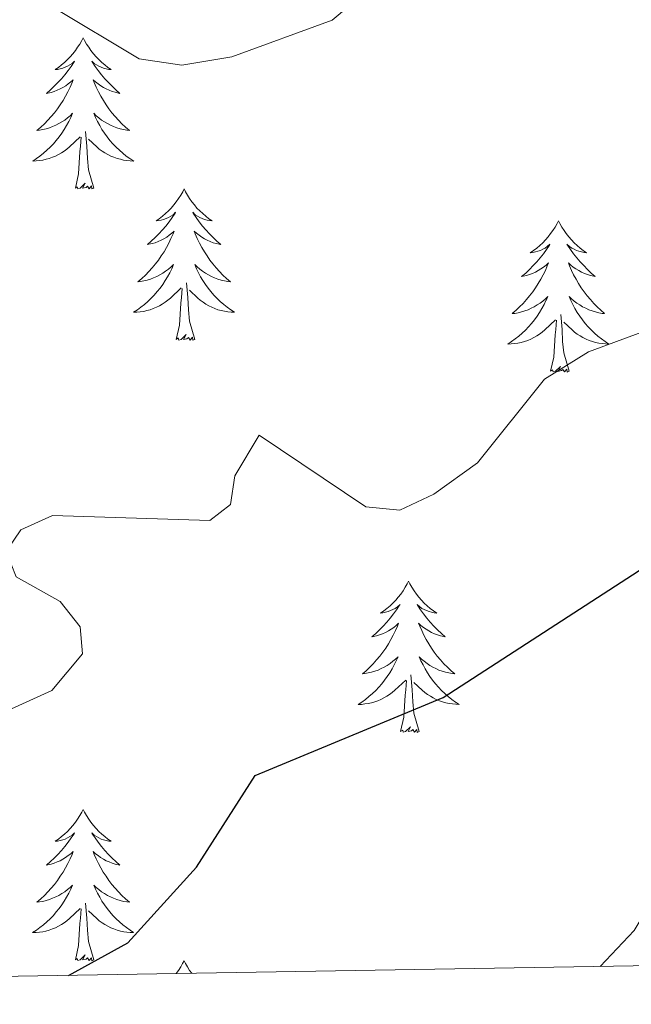
# Model space of a CAD drawing. Units: metres. Extents: x 614506 to 619010, y 4661885 to 4664929.
# Drawn here: x 617604 to 617652, y 4662328 to 4662405 of the extents above; entities that cross this region are included whole.
import ezdxf

# ---------------------------------------------------------------- set-up
doc = ezdxf.new("R2010")
doc.units = ezdxf.units.M
doc.header["$MEASUREMENT"] = 0
for name, color, linetype, lineweight in [('Level 35', 92, 'Continuous', 0), ('Level 36', 19, 'Continuous', 40), ('Level 4', 36, 'Continuous', 30), ('Level 5', 36, 'Continuous', 0), ('Level 61', 19, 'Continuous', 0)]:
    doc.layers.add(name, color=color, linetype=linetype, lineweight=lineweight)

msp = doc.modelspace()

# ---------------------------------------------------------------- linework, layer by layer
at = {"layer": 'Level 35', "color": 92, "linetype": 'Continuous', "lineweight": 0, "ltscale": 0.5}
msp.add_polyline3d([(617693.76, 4662391.77, 300.41), (617683.21, 4662386.71, 300.27), (617673.57, 4662379.04, 299.98), (617668.87, 4662372.54, 299.7), (617660.5, 4662351.43, 297.91), (617654.75, 4662336.73, 298.24), (617652.71, 4662333.35, 298.32), (617650.03, 4662330.51, 298.29)], dxfattribs=at)
at = {"layer": 'Level 36', "color": 92, "linetype": 'Continuous', "lineweight": 0}
for points in [[(617609.28, 4662403.69, 0.01), (617609.17, 4662403.47, 0.01), (617609.01, 4662403.19, 0.01), (617608.84, 4662402.93, 0.01), (617608.66, 4662402.67, 0.01), (617608.47, 4662402.42, 0.01), (617608.26, 4662402.19, 0.01), (617608.04, 4662401.96, 0.01), (617607.81, 4662401.74, 0.01), (617607.57, 4662401.54, 0.01), (617607.32, 4662401.35, 0.01), (617607.06, 4662401.17, 0.01), (617607.26, 4662401.19, 0.01), (617607.46, 4662401.23, 0.01), (617607.66, 4662401.29, 0.01), (617607.85, 4662401.36, 0.01), (617608.04, 4662401.44, 0.01), (617608.23, 4662401.54, 0.01), (617608.4, 4662401.65, 0.01), (617608.6, 4662401.84, 0.01), (617608.56, 4662401.78, 0.01), (617608.33, 4662401.43, 0.01), (617608.09, 4662401.1, 0.01), (617607.83, 4662400.77, 0.01), (617607.57, 4662400.46, 0.01), (617607.29, 4662400.15, 0.01), (617606.99, 4662399.86, 0.01), (617606.69, 4662399.57, 0.01), (617606.38, 4662399.3, 0.01), (617606.5, 4662399.33, 0.01), (617606.75, 4662399.38, 0.01), (617606.99, 4662399.46, 0.01), (617607.23, 4662399.55, 0.01), (617607.46, 4662399.65, 0.01), (617607.68, 4662399.77, 0.01), (617607.9, 4662399.9, 0.01), (617608.1, 4662400.04, 0.01), (617608.3, 4662400.2, 0.01), (617608.49, 4662400.37, 0.01), (617608.4, 4662400.15, 0.01), (617608.24, 4662399.79, 0.01), (617608.07, 4662399.43, 0.01), (617607.89, 4662399.09, 0.01), (617607.69, 4662398.75, 0.01), (617607.47, 4662398.41, 0.01), (617607.25, 4662398.09, 0.01), (617607.01, 4662397.78, 0.01), (617606.76, 4662397.48, 0.01), (617606.49, 4662397.19, 0.01), (617606.22, 4662396.91, 0.01), (617605.93, 4662396.63, 0.01), (617605.63, 4662396.38, 0.01), (617605.83, 4662396.4, 0.01), (617606.1, 4662396.45, 0.01), (617606.36, 4662396.51, 0.01), (617606.62, 4662396.59, 0.01), (617606.87, 4662396.69, 0.01), (617607.12, 4662396.79, 0.01), (617607.36, 4662396.92, 0.01), (617607.6, 4662397.05, 0.01), (617607.82, 4662397.2, 0.01), (617608.04, 4662397.37, 0.01), (617608.25, 4662397.54, 0.01), (617608.44, 4662397.73, 0.01), (617608.3, 4662397.41, 0.01)], [(617609.28, 4662403.69, 0.01), (617609.39, 4662403.47, 0.01), (617609.54, 4662403.19, 0.01), (617609.71, 4662402.93, 0.01), (617609.89, 4662402.67, 0.01), (617610.09, 4662402.42, 0.01), (617610.29, 4662402.19, 0.01), (617610.51, 4662401.96, 0.01), (617610.74, 4662401.74, 0.01), (617610.98, 4662401.54, 0.01), (617611.23, 4662401.35, 0.01), (617611.49, 4662401.17, 0.01), (617611.29, 4662401.19, 0.01), (617611.09, 4662401.23, 0.01), (617610.89, 4662401.29, 0.01), (617610.7, 4662401.36, 0.01), (617610.51, 4662401.44, 0.01), (617610.33, 4662401.54, 0.01), (617610.15, 4662401.65, 0.01), (617609.95, 4662401.84, 0.01), (617609.99, 4662401.78, 0.01), (617610.22, 4662401.43, 0.01), (617610.46, 4662401.1, 0.01), (617610.72, 4662400.77, 0.01), (617610.99, 4662400.46, 0.01), (617611.27, 4662400.15, 0.01), (617611.56, 4662399.86, 0.01), (617611.86, 4662399.57, 0.01), (617612.17, 4662399.3, 0.01), (617612.05, 4662399.33, 0.01), (617611.8, 4662399.39, 0.01), (617611.56, 4662399.46, 0.01), (617611.33, 4662399.55, 0.01), (617611.09, 4662399.65, 0.01), (617610.87, 4662399.77, 0.01), (617610.66, 4662399.9, 0.01), (617610.45, 4662400.04, 0.01), (617610.25, 4662400.2, 0.01), (617610.07, 4662400.37, 0.01), (617610.15, 4662400.15, 0.01), (617610.31, 4662399.79, 0.01), (617610.48, 4662399.43, 0.01), (617610.67, 4662399.09, 0.01), (617610.87, 4662398.75, 0.01), (617611.08, 4662398.41, 0.01), (617611.3, 4662398.09, 0.01), (617611.54, 4662397.78, 0.01), (617611.79, 4662397.48, 0.01), (617612.06, 4662397.19, 0.01), (617612.33, 4662396.91, 0.01), (617612.62, 4662396.63, 0.01), (617612.92, 4662396.38, 0.01), (617612.72, 4662396.4, 0.01), (617612.45, 4662396.45, 0.01), (617612.19, 4662396.51, 0.01), (617611.93, 4662396.59, 0.01), (617611.68, 4662396.69, 0.01), (617611.43, 4662396.79, 0.01), (617611.19, 4662396.92, 0.01), (617610.95, 4662397.05, 0.01), (617610.73, 4662397.2, 0.01), (617610.51, 4662397.37, 0.01), (617610.31, 4662397.54, 0.01), (617610.11, 4662397.73, 0.01), (617610.25, 4662397.41, 0.01)], [(617608.299, 4662397.405, 0.01), (617608.139, 4662397.076, 0.01), (617607.969, 4662396.766, 0.01), (617607.789, 4662396.466, 0.01), (617607.589, 4662396.166, 0.01), (617607.389, 4662395.876, 0.01), (617607.159, 4662395.596, 0.01), (617606.929, 4662395.326, 0.01), (617606.678, 4662395.076, 0.01), (617606.418, 4662394.826, 0.01), (617606.148, 4662394.596, 0.01), (617605.868, 4662394.366, 0.01), (617605.588, 4662394.166, 0.01), (617605.298, 4662393.966, 0.01), (617605.558, 4662393.976, 0.01), (617605.818, 4662394.006, 0.01), (617606.088, 4662394.046, 0.01), (617606.348, 4662394.106, 0.01), (617606.598, 4662394.176, 0.01), (617606.848, 4662394.266, 0.01), (617607.088, 4662394.366, 0.01), (617607.328, 4662394.486, 0.01), (617607.558, 4662394.616, 0.01), (617607.778, 4662394.756, 0.01), (617607.998, 4662394.916, 0.01), (617608.198, 4662395.086, 0.01), (617609.049, 4662395.886, 0.01)], [(617610.249, 4662397.406, 0.01), (617610.409, 4662397.076, 0.01), (617610.579, 4662396.766, 0.01), (617610.759, 4662396.466, 0.01), (617610.959, 4662396.166, 0.01), (617611.168, 4662395.876, 0.01), (617611.388, 4662395.596, 0.01), (617611.628, 4662395.326, 0.01), (617611.868, 4662395.076, 0.01), (617612.128, 4662394.827, 0.01), (617612.398, 4662394.597, 0.01), (617612.678, 4662394.367, 0.01), (617612.968, 4662394.167, 0.01), (617613.258, 4662393.967, 0.01), (617612.988, 4662393.977, 0.01), (617612.728, 4662394.007, 0.01), (617612.468, 4662394.047, 0.01), (617612.208, 4662394.107, 0.01), (617611.948, 4662394.177, 0.01), (617611.698, 4662394.267, 0.01), (617611.458, 4662394.367, 0.01), (617611.218, 4662394.487, 0.01), (617610.988, 4662394.617, 0.01), (617610.768, 4662394.756, 0.01), (617610.548, 4662394.916, 0.01), (617610.348, 4662395.086, 0.01), (617609.688, 4662395.706, 0.01)], [(617610.13, 4662391.84, 0.01), (617609.7, 4662393.28, 0.01), (617609.61, 4662394.18, 0.01), (617609.56, 4662395.13, 0.01), (617609.46, 4662396.3, 0.01)], [(617608.66, 4662391.84, 0.01), (617608.9, 4662392.96, 0.01), (617609.01, 4662394.7, 0.01), (617609.06, 4662395.13, 0.01), (617609.13, 4662395.85, 0.01)], [(617610.13, 4662391.84, 0.01), (617609.95, 4662391.77, 0.01), (617609.93, 4662392.01, 0.01), (617609.74, 4662391.79, 0.01), (617609.62, 4662391.99, 0.01), (617609.5, 4662391.88, 0.01), (617609.23, 4662391.83, 0.01), (617609.43, 4662392.22, 0.01), (617609.04, 4662391.84, 0.01), (617608.85, 4662391.79, 0.01), (617608.81, 4662391.95, 0.01), (617608.66, 4662391.84, 0.01)], [(617617.24, 4662391.77, 0.01), (617617.13, 4662391.55, 0.01), (617616.97, 4662391.28, 0.01), (617616.8, 4662391.01, 0.01), (617616.62, 4662390.75, 0.01), (617616.43, 4662390.51, 0.01), (617616.22, 4662390.27, 0.01), (617616, 4662390.04, 0.01), (617615.77, 4662389.83, 0.01), (617615.53, 4662389.62, 0.01), (617615.28, 4662389.43, 0.01), (617615.02, 4662389.25, 0.01), (617615.22, 4662389.28, 0.01), (617615.42, 4662389.31, 0.01), (617615.62, 4662389.37, 0.01), (617615.81, 4662389.44, 0.01), (617616, 4662389.52, 0.01), (617616.19, 4662389.62, 0.01), (617616.36, 4662389.73, 0.01), (617616.56, 4662389.93, 0.01), (617616.52, 4662389.86, 0.01), (617616.29, 4662389.52, 0.01), (617616.05, 4662389.18, 0.01), (617615.79, 4662388.85, 0.01), (617615.53, 4662388.54, 0.01), (617615.25, 4662388.23, 0.01), (617614.95, 4662387.94, 0.01), (617614.65, 4662387.66, 0.01), (617614.34, 4662387.39, 0.01), (617614.46, 4662387.41, 0.01), (617614.71, 4662387.47, 0.01), (617614.95, 4662387.54, 0.01), (617615.19, 4662387.63, 0.01), (617615.42, 4662387.73, 0.01), (617615.64, 4662387.85, 0.01), (617615.86, 4662387.98, 0.01), (617616.06, 4662388.12, 0.01), (617616.26, 4662388.28, 0.01), (617616.45, 4662388.45, 0.01), (617616.36, 4662388.23, 0.01), (617616.2, 4662387.87, 0.01), (617616.03, 4662387.51, 0.01), (617615.85, 4662387.17, 0.01), (617615.65, 4662386.83, 0.01), (617615.43, 4662386.5, 0.01), (617615.21, 4662386.17, 0.01), (617614.97, 4662385.86, 0.01), (617614.72, 4662385.56, 0.01), (617614.45, 4662385.27, 0.01), (617614.18, 4662384.99, 0.01), (617613.89, 4662384.72, 0.01), (617613.59, 4662384.46, 0.01), (617613.79, 4662384.48, 0.01), (617614.06, 4662384.53, 0.01), (617614.32, 4662384.59, 0.01), (617614.58, 4662384.67, 0.01), (617614.83, 4662384.77, 0.01), (617615.08, 4662384.87, 0.01), (617615.32, 4662385, 0.01), (617615.56, 4662385.13, 0.01), (617615.78, 4662385.29, 0.01), (617616, 4662385.45, 0.01), (617616.21, 4662385.63, 0.01), (617616.4, 4662385.81, 0.01), (617616.26, 4662385.49, 0.01)], [(617617.24, 4662391.77, 0.01), (617617.35, 4662391.55, 0.01), (617617.5, 4662391.28, 0.01), (617617.67, 4662391.01, 0.01), (617617.85, 4662390.75, 0.01), (617618.05, 4662390.51, 0.01), (617618.25, 4662390.27, 0.01), (617618.47, 4662390.04, 0.01), (617618.7, 4662389.83, 0.01), (617618.94, 4662389.62, 0.01), (617619.19, 4662389.43, 0.01), (617619.45, 4662389.25, 0.01), (617619.25, 4662389.28, 0.01), (617619.05, 4662389.31, 0.01), (617618.85, 4662389.37, 0.01), (617618.66, 4662389.44, 0.01), (617618.47, 4662389.52, 0.01), (617618.29, 4662389.62, 0.01), (617618.11, 4662389.73, 0.01), (617617.91, 4662389.93, 0.01), (617617.95, 4662389.86, 0.01), (617618.18, 4662389.52, 0.01), (617618.42, 4662389.18, 0.01), (617618.68, 4662388.85, 0.01), (617618.95, 4662388.54, 0.01), (617619.23, 4662388.23, 0.01), (617619.52, 4662387.94, 0.01), (617619.82, 4662387.66, 0.01), (617620.13, 4662387.39, 0.01), (617620.01, 4662387.41, 0.01), (617619.76, 4662387.47, 0.01), (617619.52, 4662387.54, 0.01), (617619.29, 4662387.63, 0.01), (617619.05, 4662387.73, 0.01), (617618.83, 4662387.85, 0.01), (617618.62, 4662387.98, 0.01), (617618.41, 4662388.12, 0.01), (617618.21, 4662388.28, 0.01), (617618.03, 4662388.45, 0.01), (617618.11, 4662388.23, 0.01), (617618.27, 4662387.87, 0.01), (617618.44, 4662387.51, 0.01), (617618.63, 4662387.17, 0.01), (617618.83, 4662386.83, 0.01), (617619.04, 4662386.5, 0.01), (617619.26, 4662386.17, 0.01), (617619.5, 4662385.86, 0.01), (617619.75, 4662385.56, 0.01), (617620.02, 4662385.27, 0.01), (617620.29, 4662384.99, 0.01), (617620.58, 4662384.72, 0.01), (617620.88, 4662384.46, 0.01), (617620.68, 4662384.48, 0.01), (617620.41, 4662384.53, 0.01), (617620.15, 4662384.59, 0.01), (617619.89, 4662384.67, 0.01), (617619.64, 4662384.77, 0.01), (617619.39, 4662384.87, 0.01), (617619.15, 4662385, 0.01), (617618.91, 4662385.13, 0.01), (617618.69, 4662385.29, 0.01), (617618.47, 4662385.45, 0.01), (617618.27, 4662385.63, 0.01), (617618.07, 4662385.81, 0.01), (617618.21, 4662385.49, 0.01)], [(617646.75, 4662389.26, 0.01), (617646.64, 4662389.04, 0.01), (617646.49, 4662388.77, 0.01), (617646.32, 4662388.5, 0.01), (617646.13, 4662388.25, 0.01), (617645.94, 4662388, 0.01), (617645.73, 4662387.76, 0.01), (617645.51, 4662387.53, 0.01), (617645.29, 4662387.32, 0.01), (617645.05, 4662387.11, 0.01), (617644.79, 4662386.92, 0.01), (617644.53, 4662386.75, 0.01), (617644.73, 4662386.77, 0.01), (617644.94, 4662386.81, 0.01), (617645.13, 4662386.86, 0.01), (617645.33, 4662386.93, 0.01), (617645.52, 4662387.02, 0.01), (617645.7, 4662387.11, 0.01), (617645.87, 4662387.23, 0.01), (617646.08, 4662387.42, 0.01), (617646.04, 4662387.35, 0.01), (617645.81, 4662387.01, 0.01), (617645.57, 4662386.67, 0.01), (617645.31, 4662386.35, 0.01), (617645.04, 4662386.03, 0.01), (617644.76, 4662385.73, 0.01), (617644.47, 4662385.43, 0.01), (617644.17, 4662385.15, 0.01), (617643.85, 4662384.88, 0.01), (617643.98, 4662384.9, 0.01), (617644.22, 4662384.96, 0.01), (617644.47, 4662385.03, 0.01), (617644.7, 4662385.12, 0.01), (617644.93, 4662385.22, 0.01), (617645.15, 4662385.34, 0.01), (617645.37, 4662385.47, 0.01), (617645.58, 4662385.62, 0.01), (617645.77, 4662385.77, 0.01), (617645.96, 4662385.94, 0.01), (617645.87, 4662385.72, 0.01), (617645.72, 4662385.36, 0.01), (617645.55, 4662385.01, 0.01), (617645.36, 4662384.66, 0.01), (617645.16, 4662384.32, 0.01), (617644.95, 4662383.99, 0.01), (617644.72, 4662383.67, 0.01), (617644.48, 4662383.35, 0.01), (617644.23, 4662383.05, 0.01), (617643.97, 4662382.76, 0.01), (617643.69, 4662382.48, 0.01), (617643.41, 4662382.21, 0.01), (617643.11, 4662381.95, 0.01), (617643.31, 4662381.97, 0.01), (617643.57, 4662382.02, 0.01), (617643.84, 4662382.09, 0.01), (617644.09, 4662382.16, 0.01), (617644.35, 4662382.26, 0.01), (617644.6, 4662382.37, 0.01), (617644.84, 4662382.49, 0.01), (617645.07, 4662382.63, 0.01), (617645.3, 4662382.78, 0.01), (617645.51, 4662382.94, 0.01), (617645.72, 4662383.12, 0.01), (617645.91, 4662383.31, 0.01), (617645.77, 4662382.98, 0.01)], [(617646.75, 4662389.26, 0.01), (617646.86, 4662389.04, 0.01), (617647.02, 4662388.77, 0.01), (617647.19, 4662388.5, 0.01), (617647.37, 4662388.25, 0.01), (617647.56, 4662388, 0.01), (617647.77, 4662387.76, 0.01), (617647.99, 4662387.53, 0.01), (617648.22, 4662387.32, 0.01), (617648.46, 4662387.11, 0.01), (617648.71, 4662386.92, 0.01), (617648.97, 4662386.75, 0.01), (617648.77, 4662386.77, 0.01), (617648.57, 4662386.81, 0.01), (617648.37, 4662386.86, 0.01), (617648.17, 4662386.93, 0.01), (617647.98, 4662387.02, 0.01), (617647.8, 4662387.11, 0.01), (617647.63, 4662387.23, 0.01), (617647.42, 4662387.42, 0.01), (617647.46, 4662387.35, 0.01), (617647.69, 4662387.01, 0.01), (617647.94, 4662386.67, 0.01), (617648.19, 4662386.35, 0.01), (617648.46, 4662386.03, 0.01), (617648.74, 4662385.73, 0.01), (617649.03, 4662385.43, 0.01), (617649.34, 4662385.15, 0.01), (617649.65, 4662384.88, 0.01), (617649.53, 4662384.9, 0.01), (617649.28, 4662384.96, 0.01), (617649.04, 4662385.03, 0.01), (617648.8, 4662385.12, 0.01), (617648.57, 4662385.22, 0.01), (617648.35, 4662385.34, 0.01), (617648.13, 4662385.47, 0.01), (617647.92, 4662385.62, 0.01), (617647.73, 4662385.77, 0.01), (617647.54, 4662385.94, 0.01), (617647.63, 4662385.72, 0.01), (617647.78, 4662385.36, 0.01), (617647.95, 4662385.01, 0.01), (617648.14, 4662384.66, 0.01), (617648.34, 4662384.32, 0.01), (617648.55, 4662383.99, 0.01), (617648.78, 4662383.67, 0.01), (617649.02, 4662383.35, 0.01), (617649.27, 4662383.05, 0.01), (617649.53, 4662382.76, 0.01), (617649.81, 4662382.48, 0.01), (617650.09, 4662382.21, 0.01), (617650.39, 4662381.95, 0.01), (617650.2, 4662381.97, 0.01), (617649.93, 4662382.02, 0.01), (617649.67, 4662382.09, 0.01), (617649.41, 4662382.16, 0.01), (617649.15, 4662382.26, 0.01), (617648.9, 4662382.37, 0.01), (617648.66, 4662382.49, 0.01), (617648.43, 4662382.63, 0.01), (617648.2, 4662382.78, 0.01), (617647.99, 4662382.94, 0.01), (617647.78, 4662383.12, 0.01), (617647.59, 4662383.31, 0.01), (617647.73, 4662382.98, 0.01)], [(617616.257, 4662385.489, 0.01), (617616.097, 4662385.17, 0.01), (617615.927, 4662384.85, 0.01), (617615.747, 4662384.55, 0.01), (617615.547, 4662384.25, 0.01), (617615.347, 4662383.96, 0.01), (617615.117, 4662383.68, 0.01), (617614.887, 4662383.41, 0.01), (617614.637, 4662383.16, 0.01), (617614.377, 4662382.91, 0.01), (617614.107, 4662382.68, 0.01), (617613.827, 4662382.46, 0.01), (617613.547, 4662382.25, 0.01), (617613.257, 4662382.06, 0.01), (617613.517, 4662382.07, 0.01), (617613.777, 4662382.09, 0.01), (617614.047, 4662382.13, 0.01), (617614.307, 4662382.19, 0.01), (617614.557, 4662382.26, 0.01), (617614.807, 4662382.35, 0.01), (617615.047, 4662382.45, 0.01), (617615.287, 4662382.57, 0.01), (617615.517, 4662382.7, 0.01), (617615.737, 4662382.84, 0.01), (617615.957, 4662383, 0.01), (617616.157, 4662383.17, 0.01), (617617.007, 4662383.97, 0.01)], [(617618.207, 4662385.49, 0.01), (617618.367, 4662385.17, 0.01), (617618.537, 4662384.85, 0.01), (617618.717, 4662384.55, 0.01), (617618.917, 4662384.25, 0.01), (617619.127, 4662383.96, 0.01), (617619.347, 4662383.68, 0.01), (617619.587, 4662383.41, 0.01), (617619.827, 4662383.16, 0.01), (617620.086, 4662382.911, 0.01), (617620.356, 4662382.681, 0.01), (617620.636, 4662382.461, 0.01), (617620.926, 4662382.251, 0.01), (617621.216, 4662382.061, 0.01), (617620.946, 4662382.071, 0.01), (617620.686, 4662382.091, 0.01), (617620.426, 4662382.131, 0.01), (617620.166, 4662382.191, 0.01), (617619.906, 4662382.261, 0.01), (617619.656, 4662382.351, 0.01), (617619.416, 4662382.451, 0.01), (617619.176, 4662382.571, 0.01), (617618.946, 4662382.701, 0.01), (617618.727, 4662382.84, 0.01), (617618.507, 4662383, 0.01), (617618.307, 4662383.17, 0.01), (617617.647, 4662383.79, 0.01)], [(617616.62, 4662379.92, 0.01), (617616.86, 4662381.04, 0.01), (617616.97, 4662382.78, 0.01), (617617.02, 4662383.21, 0.01), (617617.09, 4662383.94, 0.01)], [(617618.09, 4662379.92, 0.01), (617617.66, 4662381.36, 0.01), (617617.57, 4662382.26, 0.01), (617617.52, 4662383.21, 0.01), (617617.42, 4662384.38, 0.01)], [(617645.766, 4662382.983, 0.01), (617645.616, 4662382.663, 0.01), (617645.446, 4662382.343, 0.01), (617645.266, 4662382.044, 0.01), (617645.066, 4662381.744, 0.01), (617644.856, 4662381.454, 0.01), (617644.636, 4662381.174, 0.01), (617644.396, 4662380.914, 0.01), (617644.156, 4662380.654, 0.01), (617643.896, 4662380.404, 0.01), (617643.626, 4662380.174, 0.01), (617643.345, 4662379.954, 0.01), (617643.055, 4662379.744, 0.01), (617642.765, 4662379.554, 0.01), (617643.035, 4662379.564, 0.01), (617643.295, 4662379.584, 0.01), (617643.555, 4662379.624, 0.01), (617643.815, 4662379.684, 0.01), (617644.065, 4662379.754, 0.01), (617644.325, 4662379.844, 0.01), (617644.565, 4662379.944, 0.01), (617644.805, 4662380.064, 0.01), (617645.035, 4662380.194, 0.01), (617645.255, 4662380.334, 0.01), (617645.465, 4662380.494, 0.01), (617645.666, 4662380.664, 0.01), (617646.516, 4662381.464, 0.01)], [(617647.726, 4662382.984, 0.01), (617647.876, 4662382.664, 0.01), (617648.046, 4662382.344, 0.01), (617648.226, 4662382.044, 0.01), (617648.426, 4662381.744, 0.01), (617648.636, 4662381.454, 0.01), (617648.866, 4662381.174, 0.01), (617649.095, 4662380.914, 0.01), (617649.345, 4662380.654, 0.01), (617649.595, 4662380.404, 0.01), (617649.865, 4662380.175, 0.01), (617650.145, 4662379.955, 0.01), (617650.435, 4662379.745, 0.01), (617650.725, 4662379.555, 0.01), (617650.465, 4662379.565, 0.01), (617650.195, 4662379.585, 0.01), (617649.935, 4662379.625, 0.01), (617649.675, 4662379.685, 0.01), (617649.425, 4662379.755, 0.01), (617649.175, 4662379.845, 0.01), (617648.925, 4662379.944, 0.01), (617648.685, 4662380.064, 0.01), (617648.465, 4662380.194, 0.01), (617648.235, 4662380.334, 0.01), (617648.025, 4662380.494, 0.01), (617647.825, 4662380.664, 0.01), (617647.166, 4662381.284, 0.01)], [(617647.6, 4662377.41, 0.01), (617647.17, 4662378.85, 0.01), (617647.08, 4662379.76, 0.01), (617647.04, 4662380.71, 0.01), (617646.93, 4662381.87, 0.01)], [(617646.13, 4662377.41, 0.01), (617646.38, 4662378.53, 0.01), (617646.49, 4662380.27, 0.01), (617646.54, 4662380.71, 0.01), (617646.6, 4662381.43, 0.01)], [(617618.09, 4662379.92, 0.01), (617617.91, 4662379.85, 0.01), (617617.89, 4662380.09, 0.01), (617617.7, 4662379.87, 0.01), (617617.58, 4662380.07, 0.01), (617617.46, 4662379.96, 0.01), (617617.19, 4662379.91, 0.01), (617617.39, 4662380.3, 0.01), (617617, 4662379.92, 0.01), (617616.81, 4662379.87, 0.01), (617616.77, 4662380.03, 0.01), (617616.62, 4662379.92, 0.01)], [(617647.6, 4662377.41, 0.01), (617647.43, 4662377.35, 0.01), (617647.41, 4662377.58, 0.01), (617647.22, 4662377.36, 0.01), (617647.1, 4662377.56, 0.01), (617646.98, 4662377.46, 0.01), (617646.71, 4662377.4, 0.01), (617646.9, 4662377.79, 0.01), (617646.52, 4662377.41, 0.01), (617646.33, 4662377.36, 0.01), (617646.29, 4662377.52, 0.01), (617646.13, 4662377.41, 0.01)], [(617634.93, 4662360.88, 0.01), (617634.82, 4662360.66, 0.01), (617634.67, 4662360.39, 0.01), (617634.5, 4662360.12, 0.01), (617634.32, 4662359.86, 0.01), (617634.12, 4662359.61, 0.01), (617633.92, 4662359.38, 0.01), (617633.7, 4662359.15, 0.01), (617633.47, 4662358.93, 0.01), (617633.23, 4662358.73, 0.01), (617632.98, 4662358.54, 0.01), (617632.72, 4662358.36, 0.01), (617632.91, 4662358.39, 0.01), (617633.12, 4662358.42, 0.01), (617633.32, 4662358.48, 0.01), (617633.51, 4662358.55, 0.01), (617633.7, 4662358.63, 0.01), (617633.88, 4662358.73, 0.01), (617634.06, 4662358.84, 0.01), (617634.26, 4662359.03, 0.01), (617634.22, 4662358.97, 0.01), (617633.99, 4662358.62, 0.01), (617633.75, 4662358.29, 0.01), (617633.49, 4662357.96, 0.01), (617633.22, 4662357.65, 0.01), (617632.94, 4662357.34, 0.01), (617632.65, 4662357.05, 0.01), (617632.35, 4662356.76, 0.01), (617632.03, 4662356.49, 0.01), (617632.16, 4662356.52, 0.01), (617632.41, 4662356.57, 0.01), (617632.65, 4662356.65, 0.01), (617632.88, 4662356.73, 0.01), (617633.11, 4662356.84, 0.01), (617633.34, 4662356.96, 0.01), (617633.55, 4662357.09, 0.01), (617633.76, 4662357.23, 0.01), (617633.96, 4662357.39, 0.01), (617634.14, 4662357.56, 0.01), (617634.06, 4662357.34, 0.01), (617633.9, 4662356.98, 0.01), (617633.73, 4662356.62, 0.01), (617633.54, 4662356.27, 0.01), (617633.34, 4662355.93, 0.01), (617633.13, 4662355.6, 0.01), (617632.91, 4662355.28, 0.01), (617632.67, 4662354.97, 0.01), (617632.41, 4662354.67, 0.01), (617632.15, 4662354.37, 0.01), (617631.88, 4662354.09, 0.01), (617631.59, 4662353.82, 0.01), (617631.29, 4662353.57, 0.01), (617631.49, 4662353.59, 0.01), (617631.75, 4662353.64, 0.01), (617632.02, 4662353.7, 0.01), (617632.28, 4662353.78, 0.01), (617632.53, 4662353.87, 0.01), (617632.78, 4662353.98, 0.01), (617633.02, 4662354.11, 0.01), (617633.25, 4662354.24, 0.01), (617633.48, 4662354.39, 0.01), (617633.7, 4662354.56, 0.01), (617633.9, 4662354.73, 0.01), (617634.1, 4662354.92, 0.01), (617633.96, 4662354.59, 0.01)], [(617634.93, 4662360.88, 0.01), (617635.04, 4662360.66, 0.01), (617635.2, 4662360.39, 0.01), (617635.37, 4662360.12, 0.01), (617635.55, 4662359.86, 0.01), (617635.74, 4662359.61, 0.01), (617635.95, 4662359.38, 0.01), (617636.17, 4662359.15, 0.01), (617636.4, 4662358.93, 0.01), (617636.64, 4662358.73, 0.01), (617636.89, 4662358.54, 0.01), (617637.15, 4662358.36, 0.01), (617636.95, 4662358.39, 0.01), (617636.75, 4662358.42, 0.01), (617636.55, 4662358.48, 0.01), (617636.35, 4662358.55, 0.01), (617636.17, 4662358.63, 0.01), (617635.98, 4662358.73, 0.01), (617635.81, 4662358.84, 0.01), (617635.61, 4662359.03, 0.01), (617635.65, 4662358.97, 0.01), (617635.88, 4662358.62, 0.01), (617636.12, 4662358.29, 0.01), (617636.37, 4662357.96, 0.01), (617636.64, 4662357.65, 0.01), (617636.92, 4662357.34, 0.01), (617637.21, 4662357.05, 0.01), (617637.52, 4662356.76, 0.01), (617637.83, 4662356.49, 0.01), (617637.71, 4662356.52, 0.01), (617637.46, 4662356.57, 0.01), (617637.22, 4662356.65, 0.01), (617636.98, 4662356.73, 0.01), (617636.75, 4662356.84, 0.01), (617636.53, 4662356.96, 0.01), (617636.31, 4662357.09, 0.01), (617636.11, 4662357.23, 0.01), (617635.91, 4662357.39, 0.01), (617635.72, 4662357.56, 0.01), (617635.81, 4662357.34, 0.01), (617635.97, 4662356.98, 0.01), (617636.14, 4662356.62, 0.01), (617636.32, 4662356.27, 0.01), (617636.52, 4662355.93, 0.01), (617636.73, 4662355.6, 0.01), (617636.96, 4662355.28, 0.01), (617637.2, 4662354.97, 0.01), (617637.45, 4662354.67, 0.01), (617637.71, 4662354.37, 0.01), (617637.99, 4662354.09, 0.01), (617638.28, 4662353.82, 0.01), (617638.57, 4662353.57, 0.01), (617638.38, 4662353.59, 0.01), (617638.11, 4662353.64, 0.01), (617637.85, 4662353.7, 0.01), (617637.59, 4662353.78, 0.01), (617637.33, 4662353.87, 0.01), (617637.09, 4662353.98, 0.01), (617636.85, 4662354.11, 0.01), (617636.61, 4662354.24, 0.01), (617636.39, 4662354.39, 0.01), (617636.17, 4662354.56, 0.01), (617635.96, 4662354.73, 0.01), (617635.77, 4662354.92, 0.01), (617635.91, 4662354.59, 0.01)], [(617633.962, 4662354.59, 0.01), (617633.802, 4662354.27, 0.01), (617633.632, 4662353.96, 0.01), (617633.452, 4662353.65, 0.01), (617633.252, 4662353.36, 0.01), (617633.042, 4662353.07, 0.01), (617632.822, 4662352.79, 0.01), (617632.582, 4662352.52, 0.01), (617632.342, 4662352.27, 0.01), (617632.082, 4662352.02, 0.01), (617631.812, 4662351.79, 0.01), (617631.532, 4662351.56, 0.01), (617631.242, 4662351.35, 0.01), (617630.952, 4662351.16, 0.01), (617631.222, 4662351.17, 0.01), (617631.482, 4662351.2, 0.01), (617631.742, 4662351.24, 0.01), (617632.002, 4662351.3, 0.01), (617632.262, 4662351.37, 0.01), (617632.512, 4662351.45, 0.01), (617632.752, 4662351.56, 0.01), (617632.992, 4662351.67, 0.01), (617633.222, 4662351.81, 0.01), (617633.442, 4662351.95, 0.01), (617633.652, 4662352.11, 0.01), (617633.862, 4662352.28, 0.01), (617634.712, 4662353.08, 0.01)], [(617635.912, 4662354.59, 0.01), (617636.072, 4662354.27, 0.01), (617636.232, 4662353.96, 0.01), (617636.422, 4662353.65, 0.01), (617636.612, 4662353.36, 0.01), (617636.822, 4662353.07, 0.01), (617637.052, 4662352.79, 0.01), (617637.282, 4662352.52, 0.01), (617637.532, 4662352.271, 0.01), (617637.792, 4662352.021, 0.01), (617638.052, 4662351.791, 0.01), (617638.332, 4662351.561, 0.01), (617638.622, 4662351.351, 0.01), (617638.912, 4662351.161, 0.01), (617638.652, 4662351.171, 0.01), (617638.392, 4662351.201, 0.01), (617638.122, 4662351.241, 0.01), (617637.862, 4662351.301, 0.01), (617637.612, 4662351.371, 0.01), (617637.362, 4662351.451, 0.01), (617637.112, 4662351.561, 0.01), (617636.882, 4662351.671, 0.01), (617636.652, 4662351.811, 0.01), (617636.432, 4662351.951, 0.01), (617636.212, 4662352.11, 0.01), (617636.012, 4662352.28, 0.01), (617635.352, 4662352.9, 0.01)], [(617634.31, 4662349.03, 0.01), (617634.56, 4662350.15, 0.01), (617634.67, 4662351.89, 0.01), (617634.72, 4662352.32, 0.01), (617634.78, 4662353.04, 0.01)], [(617635.78, 4662349.03, 0.01), (617635.35, 4662350.47, 0.01), (617635.26, 4662351.37, 0.01), (617635.22, 4662352.32, 0.01), (617635.12, 4662353.49, 0.01)], [(617635.78, 4662349.03, 0.01), (617635.61, 4662348.96, 0.01), (617635.59, 4662349.2, 0.01), (617635.4, 4662348.98, 0.01), (617635.28, 4662349.18, 0.01), (617635.16, 4662349.07, 0.01), (617634.89, 4662349.02, 0.01), (617635.09, 4662349.41, 0.01), (617634.7, 4662349.03, 0.01), (617634.51, 4662348.98, 0.01), (617634.47, 4662349.14, 0.01), (617634.31, 4662349.03, 0.01)], [(617609.27, 4662342.89, 0.01), (617609.16, 4662342.67, 0.01), (617609.01, 4662342.4, 0.01), (617608.84, 4662342.13, 0.01), (617608.66, 4662341.88, 0.01), (617608.47, 4662341.63, 0.01), (617608.26, 4662341.39, 0.01), (617608.04, 4662341.16, 0.01), (617607.81, 4662340.95, 0.01), (617607.57, 4662340.75, 0.01), (617607.32, 4662340.55, 0.01), (617607.06, 4662340.38, 0.01), (617607.26, 4662340.4, 0.01), (617607.46, 4662340.44, 0.01), (617607.66, 4662340.49, 0.01), (617607.85, 4662340.56, 0.01), (617608.04, 4662340.65, 0.01), (617608.22, 4662340.75, 0.01), (617608.4, 4662340.86, 0.01), (617608.6, 4662341.05, 0.01), (617608.56, 4662340.98, 0.01), (617608.33, 4662340.64, 0.01), (617608.09, 4662340.3, 0.01), (617607.83, 4662339.98, 0.01), (617607.57, 4662339.66, 0.01), (617607.29, 4662339.35, 0.01), (617606.99, 4662339.06, 0.01), (617606.69, 4662338.78, 0.01), (617606.38, 4662338.51, 0.01), (617606.5, 4662338.53, 0.01), (617606.75, 4662338.59, 0.01), (617606.99, 4662338.66, 0.01), (617607.23, 4662338.75, 0.01), (617607.46, 4662338.85, 0.01), (617607.68, 4662338.97, 0.01), (617607.89, 4662339.1, 0.01), (617608.1, 4662339.25, 0.01), (617608.3, 4662339.4, 0.01), (617608.49, 4662339.57, 0.01), (617608.4, 4662339.35, 0.01), (617608.24, 4662338.99, 0.01), (617608.07, 4662338.64, 0.01), (617607.89, 4662338.29, 0.01), (617607.69, 4662337.95, 0.01), (617607.47, 4662337.62, 0.01), (617607.25, 4662337.3, 0.01), (617607.01, 4662336.98, 0.01), (617606.76, 4662336.68, 0.01), (617606.49, 4662336.39, 0.01), (617606.22, 4662336.11, 0.01), (617605.93, 4662335.84, 0.01), (617605.63, 4662335.58, 0.01), (617605.83, 4662335.61, 0.01), (617606.1, 4662335.65, 0.01), (617606.36, 4662335.71, 0.01), (617606.62, 4662335.79, 0.01), (617606.87, 4662335.89, 0.01), (617607.12, 4662336, 0.01), (617607.36, 4662336.12, 0.01), (617607.6, 4662336.26, 0.01), (617607.82, 4662336.41, 0.01), (617608.04, 4662336.57, 0.01), (617608.24, 4662336.75, 0.01), (617608.44, 4662336.93, 0.01), (617608.3, 4662336.61, 0.01)], [(617609.27, 4662342.89, 0.01), (617609.39, 4662342.67, 0.01), (617609.54, 4662342.4, 0.01), (617609.71, 4662342.13, 0.01), (617609.89, 4662341.88, 0.01), (617610.09, 4662341.63, 0.01), (617610.29, 4662341.39, 0.01), (617610.51, 4662341.16, 0.01), (617610.74, 4662340.95, 0.01), (617610.98, 4662340.75, 0.01), (617611.23, 4662340.55, 0.01), (617611.49, 4662340.38, 0.01), (617611.29, 4662340.4, 0.01), (617611.09, 4662340.44, 0.01), (617610.89, 4662340.49, 0.01), (617610.7, 4662340.56, 0.01), (617610.51, 4662340.65, 0.01), (617610.33, 4662340.75, 0.01), (617610.15, 4662340.86, 0.01), (617609.95, 4662341.05, 0.01), (617609.99, 4662340.98, 0.01), (617610.22, 4662340.64, 0.01), (617610.46, 4662340.3, 0.01), (617610.72, 4662339.98, 0.01), (617610.99, 4662339.66, 0.01), (617611.27, 4662339.35, 0.01), (617611.56, 4662339.06, 0.01), (617611.86, 4662338.78, 0.01), (617612.17, 4662338.51, 0.01), (617612.05, 4662338.53, 0.01), (617611.8, 4662338.59, 0.01), (617611.56, 4662338.66, 0.01), (617611.33, 4662338.75, 0.01), (617611.09, 4662338.85, 0.01), (617610.87, 4662338.97, 0.01), (617610.65, 4662339.1, 0.01), (617610.45, 4662339.25, 0.01), (617610.25, 4662339.4, 0.01), (617610.06, 4662339.57, 0.01), (617610.15, 4662339.35, 0.01), (617610.31, 4662338.99, 0.01), (617610.48, 4662338.64, 0.01), (617610.66, 4662338.29, 0.01), (617610.86, 4662337.95, 0.01), (617611.08, 4662337.62, 0.01), (617611.3, 4662337.3, 0.01), (617611.54, 4662336.98, 0.01), (617611.79, 4662336.68, 0.01), (617612.06, 4662336.39, 0.01), (617612.33, 4662336.11, 0.01), (617612.62, 4662335.84, 0.01), (617612.92, 4662335.58, 0.01), (617612.72, 4662335.61, 0.01), (617612.45, 4662335.65, 0.01), (617612.19, 4662335.71, 0.01), (617611.93, 4662335.79, 0.01), (617611.68, 4662335.89, 0.01), (617611.43, 4662336, 0.01), (617611.19, 4662336.12, 0.01), (617610.95, 4662336.26, 0.01), (617610.73, 4662336.41, 0.01), (617610.51, 4662336.57, 0.01), (617610.31, 4662336.75, 0.01), (617610.11, 4662336.93, 0.01), (617610.25, 4662336.61, 0.01)], [(617608.301, 4662336.612, 0.01), (617608.14, 4662336.292, 0.01), (617607.97, 4662335.972, 0.01), (617607.79, 4662335.672, 0.01), (617607.59, 4662335.372, 0.01), (617607.38, 4662335.082, 0.01), (617607.16, 4662334.812, 0.01), (617606.93, 4662334.542, 0.01), (617606.68, 4662334.282, 0.01), (617606.42, 4662334.032, 0.01), (617606.15, 4662333.802, 0.01), (617605.87, 4662333.582, 0.01), (617605.59, 4662333.372, 0.01), (617605.29, 4662333.182, 0.01), (617605.56, 4662333.192, 0.01), (617605.82, 4662333.212, 0.01), (617606.09, 4662333.252, 0.01), (617606.34, 4662333.312, 0.01), (617606.6, 4662333.382, 0.01), (617606.85, 4662333.472, 0.01), (617607.09, 4662333.572, 0.01), (617607.33, 4662333.692, 0.01), (617607.56, 4662333.822, 0.01), (617607.78, 4662333.962, 0.01), (617608, 4662334.122, 0.01), (617608.2, 4662334.292, 0.01), (617609.05, 4662335.092, 0.01)], [(617610.25, 4662336.612, 0.01), (617610.41, 4662336.292, 0.01), (617610.58, 4662335.972, 0.01), (617610.76, 4662335.672, 0.01), (617610.96, 4662335.372, 0.01), (617611.17, 4662335.082, 0.01), (617611.39, 4662334.812, 0.01), (617611.62, 4662334.542, 0.01), (617611.87, 4662334.283, 0.01), (617612.13, 4662334.033, 0.01), (617612.4, 4662333.803, 0.01), (617612.68, 4662333.583, 0.01), (617612.97, 4662333.373, 0.01), (617613.25, 4662333.183, 0.01), (617612.99, 4662333.193, 0.01), (617612.73, 4662333.213, 0.01), (617612.47, 4662333.253, 0.01), (617612.21, 4662333.313, 0.01), (617611.95, 4662333.383, 0.01), (617611.7, 4662333.473, 0.01), (617611.46, 4662333.573, 0.01), (617611.22, 4662333.693, 0.01), (617610.99, 4662333.823, 0.01), (617610.77, 4662333.962, 0.01), (617610.55, 4662334.122, 0.01), (617610.35, 4662334.292, 0.01), (617609.69, 4662334.912, 0.01)], [(617608.66, 4662331.04, 0.01), (617608.9, 4662332.16, 0.01), (617609.01, 4662333.9, 0.01), (617609.06, 4662334.33, 0.01), (617609.13, 4662335.06, 0.01)], [(617610.13, 4662331.04, 0.01), (617609.7, 4662332.48, 0.01), (617609.61, 4662333.39, 0.01), (617609.56, 4662334.33, 0.01), (617609.46, 4662335.5, 0.01)], [(617610.13, 4662331.04, 0.01), (617609.95, 4662330.97, 0.01), (617609.93, 4662331.21, 0.01), (617609.74, 4662330.99, 0.01), (617609.62, 4662331.19, 0.01), (617609.5, 4662331.09, 0.01), (617609.23, 4662331.03, 0.01), (617609.43, 4662331.43, 0.01), (617609.04, 4662331.05, 0.01), (617608.85, 4662330.99, 0.01), (617608.81, 4662331.15, 0.01), (617608.66, 4662331.04, 0.01)], [(617617.23, 4662330.97, 0.01), (617617.12, 4662330.75, 0.01), (617616.97, 4662330.48, 0.01), (617616.8, 4662330.21, 0.01), (617616.62, 4662329.96, 0.01)], [(617617.23, 4662330.97, 0.01), (617617.35, 4662330.75, 0.01), (617617.5, 4662330.48, 0.01), (617617.67, 4662330.21, 0.01), (617617.84, 4662329.98, 0.01)]]:
    msp.add_polyline3d(points, dxfattribs=at)
at = {"layer": 'Level 4', "color": 36, "linetype": 'Continuous', "lineweight": 30}
msp.add_polyline3d([(617608.11, 4662329.82, 300.01), (617612.8, 4662332.38, 300.01), (617618.22, 4662338.33, 300.01), (617622.83, 4662345.57, 300.01), (617637.65, 4662351.72, 300.01), (617655.44, 4662363.22, 300.01), (617658.26, 4662366.06, 300.01), (617665.53, 4662370.06, 300.01), (617674.53, 4662379.33, 300.01), (617676.85, 4662381.26, 300.01)], dxfattribs=at)
at = {"layer": 'Level 5', "color": 36, "linetype": 'Continuous', "lineweight": 0}
for points in [[(617541.85, 4662355.49, 310.01), (617557.54, 4662363.18, 310.01), (617564.11, 4662368.61, 310.01), (617575.04, 4662382, 310.01), (617584.58, 4662396.9, 310.01), (617590.77, 4662402.03, 310.01), (617594.53, 4662403.94, 310.01), (617598.81, 4662405.43, 310.01), (617606.93, 4662406.06, 310.01), (617613.68, 4662402.01, 310.01), (617617.05, 4662401.53, 310.01), (617620.989, 4662402.186, 310.01), (617628.899, 4662405.056, 310.01), (617639.37, 4662413.844, 310.01), (617642.87, 4662415.804, 310.01), (617668.92, 4662417.577, 310.01)], [(617636.92, 4662367.73, 305.01), (617640.37, 4662370.19, 305.01), (617645.65, 4662376.79, 305.01), (617649.13, 4662378.93, 305.01), (617657.54, 4662382.03, 305.01)], [(617543.742, 4662336.305, 305.01), (617564.712, 4662339.356, 305.01), (617572.902, 4662342.116, 305.01), (617580.752, 4662340.697, 305.01), (617592.812, 4662342.898, 305.01), (617596.442, 4662344.598, 305.01), (617603.043, 4662350.547, 305.01), (617606.793, 4662352.257, 305.01), (617609.233, 4662355.157, 305.01), (617609.043, 4662357.286, 305.01), (617607.454, 4662359.265, 305.01), (617603.984, 4662361.225, 305.01), (617603.194, 4662363.214, 305.01), (617604.374, 4662364.924, 305.01), (617606.855, 4662366.044, 305.01), (617619.254, 4662365.655, 305.01), (617620.884, 4662366.915, 305.01), (617621.245, 4662369.174, 305.01), (617623.155, 4662372.374, 305.01), (617631.554, 4662366.726, 305.01), (617634.254, 4662366.466, 305.01), (617636.924, 4662367.726, 305.01)]]:
    msp.add_polyline3d(points, dxfattribs=at)
at = {"layer": 'Level 61', "color": 19, "linetype": 'Continuous', "lineweight": 0}
msp.add_polyline3d([(615410.89, 4662293.37, 0.01), (615373.11, 4664606.48, 0.01), (618817.21, 4664663.61, 0.01), (618856.13, 4662350.52, 0.01), (615410.89, 4662293.37, 0.01)], close=True, dxfattribs=at)

doc.saveas('drawing.dxf')
